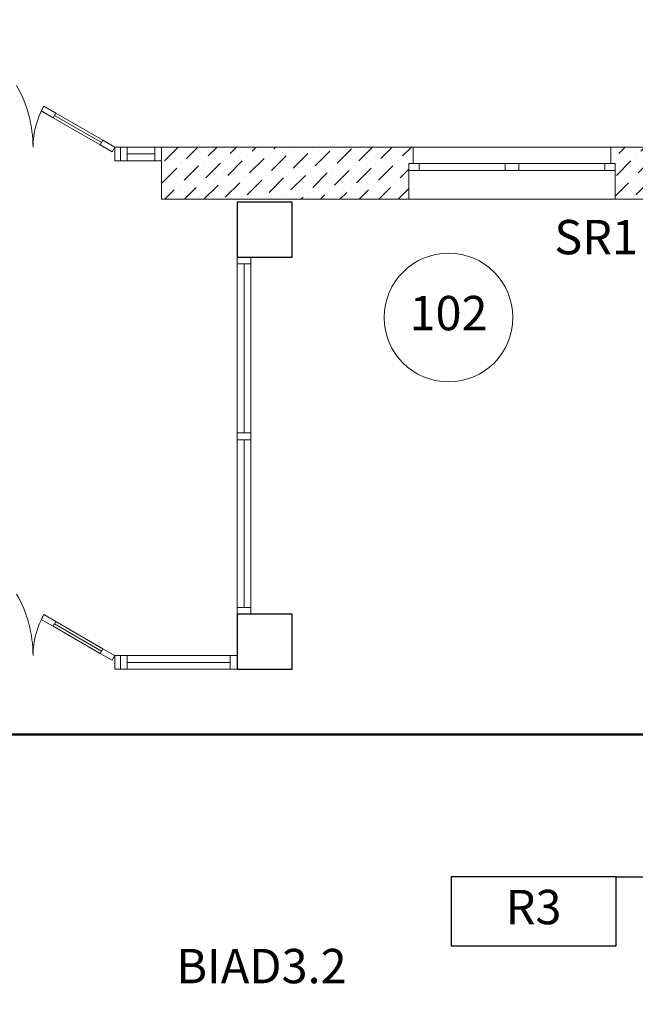
# Model space of a CAD drawing. Units: millimetres. Extents: x 558821 to 2518897, y -117837 to 231386.
# Drawn here: x 793933 to 798413, y 97573 to 104738 of the extents above; entities that cross this region are included whole.
import ezdxf
from ezdxf.enums import TextEntityAlignment as Align

# ---------------------------------------------------------------- set-up
doc = ezdxf.new("R2010")
doc.units = ezdxf.units.MM
for name, color, linetype, lineweight in [('0_Ном._пера__1', 7, 'Continuous', 13), ('1.АПС_текст', 7, 'Continuous', 15), ('1Шлейф СОУЭ', 5, 'Continuous', 50), ('Аннотация - Общий_Ном._пера__21', 7, 'Continuous', 30), ('Кабельные стояки', 7, 'Continuous', 25), ('стены_Ном._пера__1', 7, 'Continuous', 13), ('стены_Ном._пера__7', 7, 'Continuous', 13)]:
    doc.layers.add(name, color=color, linetype=linetype, lineweight=lineweight)
doc.styles.add('ISOCPEUR', font='isocpeur.ttf', dxfattribs={"height": 250})
doc.styles.get("Standard").update_dxf_attribs({"font": 'arial.ttf'})
pattern_1 = [(44.99999999999999, (-2767098.924036267, -473253.109732334), (-141.4213562373095, 141.4213562373096), [150, -50, 0, -50]), (44.99999999999999, (-2767081.246366737, -473094.0107065672), (-141.4213562373095, 141.4213562373096), [150, -50, 0, -50])]

# ---------------------------------------------------------------- blocks, each defined once
blk = doc.blocks.new('1 этаж')
at = {"layer": 'стены_Ном._пера__7', "linetype": 'Continuous'}
h = blk.add_hatch(dxfattribs=at)
h.set_pattern_fill('ШТРИХПУНКТИРНАЯ', color=252, style=0, pattern_type=2)
h.set_pattern_definition(pattern_1)
h.paths.add_polyline_path([(23850.00001618126, 27399.99998698069), (23850.00001618126, 27300.00000555976), (23850.00001618126, 27019.99999141973), (25649.99984716158, 27019.99999141973), (25649.99984716158, 27230.0000020247), (25649.99984716158, 27279.99985489936), (25679.99999045115, 27279.99985489936), (25679.99999045115, 27399.99998698069)])
h = blk.add_hatch(dxfattribs=at)
h.set_pattern_fill('ШТРИХПУНКТИРНАЯ', color=252, style=0, pattern_type=2)
h.set_pattern_definition(pattern_1)
h.paths.add_polyline_path([(27119.99990521977, 27399.9998868145), (27119.99990521977, 27279.99993181578), (27149.99995081685, 27279.99993181578), (27149.99995081685, 27230.00008321158), (27149.99995081685, 27019.99999141973), (28049.99995439593, 27019.99999141973), (28049.99995439593, 27230.00008321158), (28049.99995439593, 27279.99993181578), (28079.99999999395, 27279.99993181578), (28079.99999999395, 27399.9998868145)])
at = {"layer": 'Аннотация - Общий_Ном._пера__21', "color": 252, "linetype": 'Continuous', "flags": 128}
for points in [[(24399.99999990407, 26599.99999141786), (24799.99999990407, 26599.99999141786), (24799.99999990407, 26999.99999141763), (24399.99999990407, 26999.99999141763)], [(24399.99999990407, 23599.99999142019), (24799.99999990407, 23599.99999141984), (24799.99999990407, 23999.99999141973), (24399.99999990407, 23999.99999141973)]]:
    blk.add_lwpolyline(points, close=True, dxfattribs=at)
at = {"layer": 'стены_Ном._пера__1', "color": 252, "linetype": 'Continuous'}
for p, q in [((22974.36847440153, 27663.05897526839), (22994.36847440153, 27697.69999141979)), ((23060.97101477999, 27613.05897526839), (22974.36847440153, 27663.05897526839)), ((22994.36847440153, 27697.69999141979), (23080.97101477999, 27647.69999141968)), ((23080.97101477999, 27647.69999141968), (23060.97101477999, 27613.05897526839)), ((23060.97101477999, 27613.05897526839), (23070.97101477999, 27630.37948334403)), ((23403.39745943621, 27415.35897526843), (23060.97101477999, 27613.05897526839)), ((23070.97101477999, 27630.37948334403), (23080.97101477999, 27647.69999141968)), ((23413.39745943621, 27432.67948334408), (23070.97101477999, 27630.37948334403)), ((23070.97101477999, 27630.37948334403), (23413.39745943621, 27432.67948334408)), ((23070.97101477999, 27630.37948334403), (23413.39745943621, 27432.67948334408)), ((23080.97101477999, 27647.69999141968), (23423.39745943621, 27449.99999141973)), ((23403.39745943621, 27415.35897526843), (23423.39745943621, 27449.99999141973)), ((23423.39745943621, 27449.99999141973), (23413.39745943621, 27432.67948334408)), ((23423.39745943621, 27449.99999141973), (23509.9999998142, 27399.99999141973)), ((23413.39745943621, 27432.67948334408), (23403.39745943621, 27415.35897526843)), ((23489.9999998142, 27365.35897526843), (23403.39745943621, 27415.35897526843)), ((23509.9999998142, 27399.99999141973), (23489.9999998142, 27365.35897526843)), ((23509.9999998142, 27299.99999141973), (23509.9999998142, 27399.99999141973)), ((23509.9999998142, 27399.99999141973), (23549.9999998142, 27399.99999141973)), ((23549.9999998142, 27399.99999141973), (23599.99999981467, 27399.99999141973)), ((23549.9999998142, 27399.99999141973), (23549.9999998142, 27299.99999141973)), ((23549.9999998142, 27399.99999141973), (23549.9999998142, 27299.99999141973)), ((23549.9999998142, 27399.99999141973), (23549.9999998142, 27299.99999141973)), ((23599.99999981467, 27399.99999141973), (23599.99999981467, 27299.99999141973)), ((23599.99999981467, 27399.99999141973), (23799.9999998142, 27399.99999141973)), ((23799.9999998142, 27299.99999141973), (23799.9999998142, 27399.99999141973)), ((23799.9999998142, 27399.99999141973), (23849.99999981467, 27399.99999141973)), ((23849.99999981467, 27399.99999141973), (23849.99999981467, 27299.99999141973)), ((23849.99999981467, 27399.99999141973), (23849.99999981467, 27299.99999141973)), ((25679.99999999395, 27399.99999141973), (25679.99999999395, 27279.99999141973)), ((27119.99999999395, 27399.99999141973), (27119.99999999395, 27279.99999141973)), ((23549.9999998142, 27299.99999141973), (23509.9999998142, 27299.99999141973)), ((23599.99999981467, 27299.99999141973), (23549.9999998142, 27299.99999141973)), ((23599.99999981467, 27349.99999141973), (23799.9999998142, 27349.99999141973)), ((23799.9999998142, 27299.99999141973), (23599.99999981467, 27299.99999141973)), ((23849.99999981467, 27299.99999141973), (23799.9999998142, 27299.99999141973)), ((23849.99999981467, 27299.99999141973), (23849.99999981467, 27019.99999141973)), ((25679.99999999395, 27279.99999141973), (25649.99999999395, 27279.99999141973)), ((25649.99999999395, 27279.99999141973), (25649.99999999395, 27229.99999141973)), ((25649.99999999395, 27279.99999141973), (25724.99999999395, 27279.99999141973)), ((25649.99999999395, 27279.99999141973), (25649.99999999395, 27229.99999141973)), ((25679.99999999395, 27279.99999141973), (25649.99999999395, 27279.99999141973)), ((25649.99999999395, 27229.99999141973), (25649.99999999395, 27019.99999141973)), ((25724.99999999395, 27229.99999141973), (25649.99999999395, 27229.99999141973)), ((25724.99999999395, 27279.99999141973), (25724.99999999395, 27229.99999141973)), ((25724.99999999395, 27279.99999141973), (26349.99999999395, 27279.99999141973)), ((26349.99999999395, 27229.99999141973), (25724.99999999395, 27229.99999141973)), ((26349.99999999395, 27229.99999141973), (26349.99999999395, 27279.99999141973)), ((26349.99999999395, 27279.99999141973), (26399.99999999395, 27279.99999141973)), ((26399.99999999395, 27229.99999141973), (26349.99999999395, 27229.99999141973)), ((26399.99999999395, 27279.99999141973), (26449.99999999395, 27279.99999141973)), ((26449.99999999395, 27229.99999141973), (26399.99999999395, 27229.99999141973)), ((26449.99999999395, 27279.99999141973), (26449.99999999395, 27229.99999141973)), ((26449.99999999395, 27279.99999141973), (27074.99999999395, 27279.99999141973)), ((27074.99999999395, 27229.99999141973), (26449.99999999395, 27229.99999141973)), ((27074.99999999395, 27229.99999141973), (27074.99999999395, 27279.99999141973)), ((27074.99999999395, 27279.99999141973), (27149.99999999395, 27279.99999141973)), ((27149.99999999395, 27229.99999141973), (27074.99999999395, 27229.99999141973)), ((27119.99999999395, 27279.99999141973), (27149.99999999395, 27279.99999141973)), ((27119.99999999395, 27279.99999141973), (27149.99999999395, 27279.99999141973)), ((27149.99999999395, 27279.99999141973), (27149.99999999395, 27229.99999141973)), ((27149.99999999395, 27279.99999141973), (27149.99999999395, 27229.99999141973)), ((27149.99999999395, 27229.99999141973), (27149.99999999395, 27019.99999141973)), ((24499.99999990407, 26599.99999141786), (24399.99999990407, 26599.99999141786)), ((24399.99999990407, 26549.99999141786), (24399.99999990407, 26599.99999141786)), ((24499.99999990314, 26599.99999141786), (24399.99999990407, 26599.99999141786)), ((24499.99999990314, 26599.99999141786), (24499.99999990314, 26549.99999141786)), ((24499.99999990314, 26549.99999141786), (24399.99999990407, 26549.99999141786)), ((24399.99999990407, 25319.99999142019), (24399.99999990407, 26549.99999141786)), ((24449.99999990314, 26549.99999141786), (24449.99999990407, 25319.99999142019)), ((24499.99999990314, 26549.99999141786), (24499.99999990314, 25319.99999142019)), ((24399.99999990407, 25269.99999142019), (24399.99999990407, 25319.99999142019)), ((24399.99999990407, 25319.99999142019), (24499.99999990314, 25319.99999142019)), ((24399.99999990407, 25319.99999142019), (24399.99999990407, 25269.99999142019)), ((24499.99999990407, 25319.99999142019), (24399.99999990407, 25319.99999142019)), ((24499.99999990314, 25319.99999142019), (24499.99999990314, 25269.99999142019)), ((24499.99999990407, 25269.99999142019), (24499.99999990407, 25319.99999142019)), ((24499.99999990314, 25269.99999142019), (24399.99999990407, 25269.99999142019)), ((24399.99999990407, 25269.99999142019), (24499.99999990407, 25269.99999142019)), ((24399.99999990407, 25269.99999142019), (24399.99999990407, 24049.99999141973)), ((24449.99999990407, 24049.99999141973), (24449.99999990407, 25269.99999142019)), ((24499.99999990407, 24049.99999141973), (24499.99999990407, 25269.99999142019)), ((24499.99999990407, 24049.99999141973), (24399.99999990407, 24049.99999141973)), ((24399.99999990407, 24049.99999141973), (24399.99999990407, 23999.99999141973)), ((24499.99999990407, 23999.99999141973), (24499.99999990407, 24049.99999141973)), ((22974.36847449094, 23963.05897526862), (22994.36847449094, 23997.69999141991)), ((23060.97101486893, 23913.05897526862), (22974.36847449094, 23963.05897526862)), ((22994.36847449094, 23997.69999141991), (23080.97101486893, 23947.69999142003)), ((23080.97101486893, 23947.69999142003), (23060.97101486893, 23913.05897526862)), ((23070.97101486893, 23930.37948334427), (23080.97101486893, 23947.69999142003)), ((23080.97101486893, 23947.69999142003), (23423.39745952468, 23749.99999142007)), ((24499.99999990407, 23999.99999141973), (24399.99999990407, 23999.99999141973)), ((24499.99999990407, 23999.99999141973), (24399.99999990407, 23999.99999141973)), ((23060.97101486893, 23913.05897526862), (23070.97101486893, 23930.37948334427)), ((23403.39745952468, 23715.35897526867), (23060.97101486893, 23913.05897526862)), ((23413.39745952468, 23732.67948334431), (23070.97101486893, 23930.37948334427)), ((23070.97101486893, 23930.37948334427), (23413.39745952468, 23732.67948334431)), ((23070.97101486893, 23930.37948334427), (23413.39745952468, 23732.67948334431)), ((23403.39745952468, 23715.35897526867), (23423.39745952468, 23749.99999142007)), ((23413.39745952468, 23732.67948334431), (23403.39745952468, 23715.35897526867)), ((23423.39745952468, 23749.99999142007), (23413.39745952468, 23732.67948334431)), ((23423.39745952468, 23749.99999142007), (23509.99999990407, 23699.99999142007)), ((23489.99999990407, 23665.35897526867), (23403.39745952468, 23715.35897526867)), ((23509.99999990407, 23699.99999142007), (23489.99999990407, 23665.35897526867)), ((23509.99999990407, 23599.99999142007), (23509.99999990407, 23699.99999142007)), ((23509.99999990407, 23699.99999142007), (23549.99999990407, 23699.99999142007)), ((23599.99999990407, 23699.99999142007), (23549.99999990407, 23699.99999141984)), ((23549.99999990407, 23599.99999141984), (23549.99999990407, 23699.99999141984)), ((23549.99999990407, 23699.99999142007), (23549.99999990407, 23599.99999142007)), ((23549.99999990407, 23699.99999142007), (23549.99999990407, 23599.99999142007)), ((23599.99999990407, 23599.99999141984), (23599.99999990407, 23699.99999142007)), ((24349.99999990407, 23699.99999142019), (23599.99999990407, 23699.99999142007)), ((23599.99999990407, 23649.99999141984), (24349.99999990407, 23649.99999142019)), ((24399.99999990407, 23699.99999142019), (24349.99999990407, 23699.99999142019)), ((24349.99999990407, 23699.99999142019), (24349.99999990407, 23599.99999142019)), ((24399.99999990407, 23599.99999142019), (24399.99999990407, 23699.99999142019)), ((24399.99999990407, 23599.99999142019), (24399.99999990407, 23699.99999142019)), ((23549.99999990407, 23599.99999142007), (23509.99999990407, 23599.99999142007)), ((23549.99999990407, 23599.99999141984), (23599.99999990407, 23599.99999141984)), ((23599.99999990407, 23599.99999141984), (24349.99999990407, 23599.99999142019)), ((24349.99999990407, 23599.99999142019), (24399.99999990407, 23599.99999142019))]:
    blk.add_line(p, q, dxfattribs=at)
at = {"layer": 'стены_Ном._пера__1', "color": 252, "linetype": 'Continuous', "flags": 128}
for points in [[(25679.99999999395, 27399.99999141973), (23849.99999981467, 27399.99999141973)], [(28079.99999999395, 27399.99999141973), (27119.99999999395, 27399.99999141973)], [(23849.99999981467, 27019.99999141973), (25649.99999999395, 27019.99999141973)], [(27149.99999999395, 27019.99999141973), (28049.99999999395, 27019.99999141973)]]:
    blk.add_lwpolyline(points, dxfattribs=at)
at = {"layer": 'стены_Ном._пера__7', "color": 252, "linetype": 'Continuous'}
for p, q in [((25679.99999999395, 27399.99999141973), (27119.99999999395, 27399.99999141973)), ((25649.99999999395, 27019.99999141973), (27149.99999999395, 27019.99999141973))]:
    blk.add_line(p, q, dxfattribs=at)
for centre, radius, start, end in [((22019.99999981467, 27399.99999141973), 894.6000000000822, 0, 30.00000001084149), ((23509.9999998142, 27399.99999141973), 595.4000000001543, 149.9999999891585, 180), ((22019.99999990407, 23699.99999141984), 894.6000000000822, 0, 30.00000001084149), ((23509.99999990407, 23699.99999142007), 595.4000000001543, 149.9999999891585, 180)]:
    blk.add_arc(centre, radius, start, end, dxfattribs=at)
at = {"color": 252, "insert": (25938.15578892175, 26159.65503490577), "char_height": 250, "width": 547.0833333333333, "attachment_point": 5, "bg_fill": 3, "box_fill_scale": 1, "bg_fill_color": 256, "bg_fill_transparency": 0}
blk.add_mtext('102', dxfattribs=at)
at = {"color": 252}
blk.add_circle((25938.15578892175, 26159.65503490577), 468.1709386302194, dxfattribs=at)

msp = doc.modelspace()

# ---------------------------------------------------------------- block references
at = {"layer": '0_Ном._пера__1', "color": 252}
msp.add_blockref('1 этаж', (771115.1254807076, 76410.62466425681), dxfattribs=at)

# ---------------------------------------------------------------- next in the draw order: linework, layer by layer
at = {"layer": '1Шлейф СОУЭ', "ltscale": 100}
msp.add_line((790406.2650044658, 99534.82651586737), (800717.2703540322, 99534.82651586736), dxfattribs=at)
at = {"layer": 'Кабельные стояки'}
msp.add_line((798273.586859146, 98499.15823679043), (798884.4560869534, 98499.15823679043), dxfattribs=at)

# ---------------------------------------------------------------- next in the draw order: texts
at = {"ltscale": 100, "insert": (795692.0149273851, 97818.34129304998), "char_height": 250, "width": 1085.75, "attachment_point": 5, "style": 'ISOCPEUR', "bg_fill": 3, "box_fill_scale": 1, "bg_fill_color": 256, "bg_fill_transparency": 0}
msp.add_mtext('BIAD3.2', dxfattribs=at)
at = {"layer": '1.АПС_текст', "lineweight": 25, "ltscale": 100, "style": 'ISOCPEUR'}
msp.add_text('SR1', height=250, dxfattribs=at).set_placement((798127.7459178171, 103155.6261845244), align=Align.MIDDLE_CENTER)
at = {"layer": 'Кабельные стояки', "lineweight": 30, "insert": (797672.3809395527, 98247.95231719721), "char_height": 250, "width": 1145.363770342141, "attachment_point": 5, "style": 'ISOCPEUR', "bg_fill": 3, "box_fill_scale": 1, "bg_fill_color": 256, "bg_fill_transparency": 0}
msp.add_mtext('R3', dxfattribs=at)

# ---------------------------------------------------------------- next in the draw order: linework, layer by layer
at = {"layer": 'Кабельные стояки'}
msp.add_lwpolyline([(797073.586859146, 97999.15823679043), (798273.586859146, 97999.15823679043), (798273.586859146, 98499.15823679043), (797073.586859146, 98499.15823679043)], close=True, dxfattribs=at)

# ---------------------------------------------------------------- next in the draw order: texts
at = {"layer": '1.АПС_текст', "color": 0, "lineweight": 30, "insert": (610820.8293088526, 175486.2964476798), "char_height": 250, "width": 18000, "attachment_point": 1, "style": 'ISOCPEUR'}
msp.add_mtext('\\A1;\\pi1500;4 Данной документацией предусмотрено оснащение {\\A0;системой оповещения и управления эвакуацией при совершении или угрозе совершения террористического акта\\C3; \\A1;\\C256;средней общеобразовательной школы на 220 учащихся}.\\P\\P\\pi0,l1500,t0,1000;{\\A0;\\C256;5 Алгоритм работы системы:\\P\\P\\pi1500,l0,tz;}5.1 Объект поделен на 14 зон оповещения, каждая из которых оповещается своей линией громкоговорителей.  Зоны оповещения и линии громкоговорителей выделены таким образом для более гибкой конфигурации системы и учетом возможных сценариев оповещения. Это позволит проводить управление оповещением в ручном режиме, а так же позволит производить корректировки конфигурации системы в соотвествии с применением более совершенных алгоритмов противодействия терроризму\\P\\P5.2 При необходимости выполнения эвакуации людей, оператор с помощью органов микрофонного пульта СОУЭ выполняет пуск сценария оповещения, соотвествующего зоне обнаружения угрозы.\\PВ ответ на действия оператора, АСОУЭ выполняет оповещение зон объекта защиты согласно следующему порядку:\\Pа) Сообщением, содержащим информацию о существующей или потенциальной угрозе и призывающем к укрытию/блокировке прохода/спрятатся или т.п., оповещаются зоны, примыкающие единственным выходом к зоне обнаружению угрозы и зоны, имеющие единственный доступный эвакуационный маршрут, проходящий через зону обнаружения угрозы;\\Pб) Сообщением, содержащим информацию о существующей или потенциальной угрозе, призывающим к эвакуации и содержащим информацию о маршруте эвакуации, оповещаются следующие зоны, находящиеся ближе остальных к эвакуационному выходу;\\Pв) Сообщением, содержащим информацию о существующей или потенциальной угрозе, призывающим к эвакуации и содержащим информацию о маршруте эвакуации, оповещаются все остальные зоны оповещения.\\P\\P5.3 При необходимости корректировки эвакуации (пример: угроза переместилась, эвакуационный проход заблокирован), оператор использует микрофонный пульт АСОУЭ для передачи речевых сообщений с микрофона в зоны оповещения в реальном времени.\\PПри необходимости отмены оповещения по сценарию оператор с помощью органов микрофонного пульта АСОУЭ выполняет сброс пуска оповещения.\\PПри необходимости оповещения зоны обнаружения угрозы (пример: контакт с человеком, представляющим угрозу), оператор использует микрофонный пульт АСОУЭ для передачи речевых сообщений в зоны обнаружения угрозы в реальном времени.\\P\\P5.4 Автоматических средств пуска оповещения (в том числе оповещения по сценарию оповещения) для зоны обнаружения угрозы не предусмотрено.\\PТекст, длительность, порядок и задержки пуска сообщений определяются согласно общему алгоритму работы инженерно-технических средств охраны объекта защиты перед вводом АСОУЭ в эксплуатацию.\\PТекст, длительность, порядок и задержки пуска сообщений корректируются на основании результатов, полученных в рамках проведения учений  тренировок по реализации планов обеспечения антитеррористической защищенности объекта.\\PУстановка сообщений оповещения, порядка и задержек их пуска производится при первичной и/или периодической настройке устройств системы.\\PПри проведении записи речевых сообщений для последующего воспроизведения в случае возникновения или совершения угроз террористического характера, содержание сообщений должно обеспечивать их краткость однозначное толкование. Произнесение сообщений рекомендуется осуществлять с интонацией, отличающей такие сообщения от иной возможной речевой информации в зонах оповещения.\\P{\\A0;\\P\\C256;6 Размещение оборудования\\PВ коридорах на путях эвакуации не допускается размещать оборудование, выступающее из плоскости стен на высоте менее 2 м.\\PНастенные звуковые и речевые оповещатели рекомендуется располагать таким образом, чтобы их верхняя часть была на расстоянии порядка 2,3 м от уровня пола, а расстояние от потолка до верхней части оповещателя – порядка 150 мм.}', dxfattribs=at)

doc.saveas('drawing.dxf')
